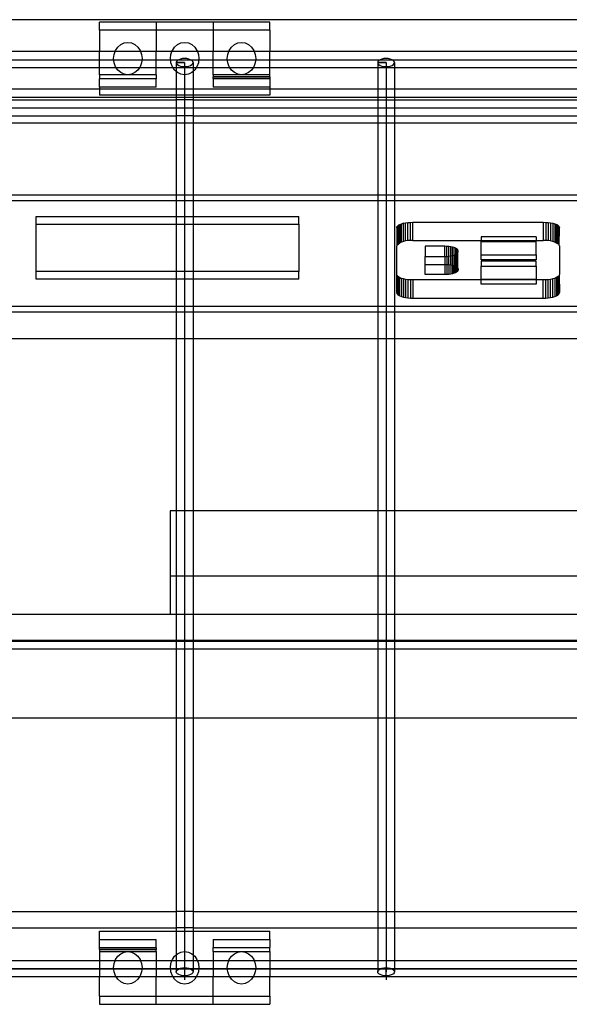
# Model space of a CAD drawing. Extents: x -100 to 101, y -29 to 39.
# Drawn here: x 49 to 53, y -7 to 1 of the extents above; entities that cross this region are included whole.
import ezdxf

# ---------------------------------------------------------------- set-up
doc = ezdxf.new("R2010")
doc.units = 0
doc.header["$MEASUREMENT"] = 0
doc.layers.get('0').update_dxf_attribs({"linetype": 'CONTINUOUS'})

msp = doc.modelspace()

# ---------------------------------------------------------------- linework, layer by layer
for p, q in [((56.1234, 1.0711), (47.5232, 1.0711)), ((49.7168, 1.0528), (49.2793, 1.0528)), ((49.2793, 0.9903), (49.2793, 1.0528)), ((49.7168, 0.9903), (49.2793, 0.9903)), ((49.2793, 0.9903), (49.2793, 0.8256)), ((49.7168, 1.0528), (49.7168, 0.9903)), ((50.1543, 1.0528), (49.7168, 1.0528)), ((49.7168, 0.9903), (49.7168, 0.8256)), ((50.1543, 0.9903), (49.7168, 0.9903)), ((50.5918, 1.0528), (50.1543, 1.0528)), ((50.1543, 1.0528), (50.1543, 0.9903)), ((50.5918, 0.9903), (50.1543, 0.9903)), ((50.1543, 0.9903), (50.1543, 0.8256)), ((50.5918, 0.9903), (50.5918, 1.0528)), ((50.5918, 0.9903), (50.5918, 0.8256)), ((49.4002, 0.8256), (49.4033, 0.834)), ((49.4033, 0.834), (49.4207, 0.8599)), ((49.4207, 0.8599), (49.4433, 0.8798)), ((49.4433, 0.8798), (49.4697, 0.8923)), ((49.4697, 0.8923), (49.498, 0.8965)), ((49.498, 0.8965), (49.5263, 0.8923)), ((49.5263, 0.8923), (49.5527, 0.8798)), ((49.5527, 0.8798), (49.5754, 0.8599)), ((49.5754, 0.8599), (49.5927, 0.834)), ((49.5927, 0.834), (49.5958, 0.8256)), ((49.8378, 0.8256), (49.8408, 0.834)), ((49.8408, 0.834), (49.8582, 0.8599)), ((49.8582, 0.8599), (49.8808, 0.8798)), ((49.8808, 0.8798), (49.9072, 0.8923)), ((49.9072, 0.8923), (49.9355, 0.8965)), ((49.9355, 0.8965), (49.9638, 0.8923)), ((49.9638, 0.8923), (49.9902, 0.8798)), ((49.9902, 0.8798), (50.0129, 0.8599)), ((50.0129, 0.8599), (50.0303, 0.834)), ((50.0303, 0.834), (50.0333, 0.8256)), ((50.2753, 0.8256), (50.2783, 0.834)), ((50.2783, 0.834), (50.2957, 0.8599)), ((50.2957, 0.8599), (50.3184, 0.8798)), ((50.3184, 0.8798), (50.3448, 0.8923)), ((50.3448, 0.8923), (50.3731, 0.8965)), ((50.3731, 0.8965), (50.4014, 0.8923)), ((50.4014, 0.8923), (50.4278, 0.8798)), ((50.4278, 0.8798), (50.4504, 0.8599)), ((50.4504, 0.8599), (50.4678, 0.834)), ((50.4678, 0.834), (50.4708, 0.8256)), ((49.2793, 0.8256), (47.3232, 0.8256)), ((48.4304, 0.7631), (49.8898, 0.7631)), ((49.2793, 0.7006), (49.2793, 0.8256)), ((49.4002, 0.8256), (49.2793, 0.8256)), ((49.3886, 0.7715), (49.3924, 0.8039)), ((49.3924, 0.7392), (49.3886, 0.7715)), ((49.3924, 0.8039), (49.4002, 0.8256)), ((49.5958, 0.8256), (49.4002, 0.8256)), ((49.5958, 0.8256), (49.6037, 0.8039)), ((49.7168, 0.8256), (49.5958, 0.8256)), ((49.6037, 0.8039), (49.6074, 0.7715)), ((49.6074, 0.7715), (49.6037, 0.7392)), ((49.7168, 0.7006), (49.7168, 0.8256)), ((49.8378, 0.8256), (49.7168, 0.8256)), ((49.8262, 0.7715), (49.8299, 0.8039)), ((49.8299, 0.7392), (49.8262, 0.7715)), ((49.8299, 0.8039), (49.8378, 0.8256)), ((50.0333, 0.8256), (49.8378, 0.8256)), ((49.8898, 0.7631), (49.8796, 0.7566)), ((49.9032, 0.7681), (49.8898, 0.7631)), ((49.8898, 0.7631), (49.9812, 0.7631)), ((49.9188, 0.7712), (49.9032, 0.7681)), ((49.9355, 0.7723), (49.9188, 0.7712)), ((49.9523, 0.7712), (49.9355, 0.7723)), ((49.9678, 0.7681), (49.9523, 0.7712)), ((49.9812, 0.7631), (49.9678, 0.7681)), ((49.9915, 0.7566), (49.9812, 0.7631)), ((49.9812, 0.7631), (51.4407, 0.7631)), ((50.0333, 0.8256), (50.0412, 0.8039)), ((50.1543, 0.8256), (50.0333, 0.8256)), ((50.0412, 0.8039), (50.0449, 0.7715)), ((50.0449, 0.7715), (50.0412, 0.7392)), ((50.1543, 0.7006), (50.1543, 0.8256)), ((50.2753, 0.8256), (50.1543, 0.8256)), ((50.2637, 0.7715), (50.2674, 0.8039)), ((50.2674, 0.7392), (50.2637, 0.7715)), ((50.2674, 0.8039), (50.2753, 0.8256)), ((50.4708, 0.8256), (50.2753, 0.8256)), ((50.4708, 0.8256), (50.4787, 0.8039)), ((50.5918, 0.8256), (50.4708, 0.8256)), ((50.4787, 0.8039), (50.4824, 0.7715)), ((50.4824, 0.7715), (50.4787, 0.7392)), ((50.5918, 0.7006), (50.5918, 0.8256)), ((56.3234, 0.8256), (50.5918, 0.8256)), ((51.4407, 0.7631), (51.4304, 0.7566)), ((51.4541, 0.7681), (51.4407, 0.7631)), ((51.4407, 0.7631), (51.5321, 0.7631)), ((51.4697, 0.7712), (51.4541, 0.7681)), ((51.4864, 0.7723), (51.4697, 0.7712)), ((51.5031, 0.7712), (51.4864, 0.7723)), ((51.5187, 0.7681), (51.5031, 0.7712)), ((51.5321, 0.7631), (51.5187, 0.7681)), ((51.5424, 0.7566), (51.5321, 0.7631)), ((51.5321, 0.7631), (52.9916, 0.7631)), ((49.2793, 0.7006), (48.4493, 0.7006)), ((49.2793, 0.6465), (49.2793, 0.7006)), ((49.4089, 0.7006), (49.2793, 0.7006)), ((49.4033, 0.709), (49.3924, 0.7392)), ((49.4089, 0.7006), (49.4033, 0.709)), ((49.4207, 0.6831), (49.4089, 0.7006)), ((49.5871, 0.7006), (49.4089, 0.7006)), ((49.4433, 0.6633), (49.4207, 0.6831)), ((49.5754, 0.6831), (49.5527, 0.6633)), ((49.5871, 0.7006), (49.5754, 0.6831)), ((49.5927, 0.709), (49.5871, 0.7006)), ((49.7168, 0.7006), (49.5871, 0.7006)), ((49.6037, 0.7392), (49.5927, 0.709)), ((49.7168, 0.6465), (49.7168, 0.7006)), ((49.8465, 0.7006), (49.7168, 0.7006)), ((49.8408, 0.709), (49.8299, 0.7392)), ((49.8465, 0.7006), (49.8408, 0.709)), ((49.8582, 0.6831), (49.8465, 0.7006)), ((49.8709, 0.7006), (49.8465, 0.7006)), ((49.8709, 0.672), (49.8582, 0.6831)), ((49.8731, 0.7491), (49.8709, 0.741)), ((49.8709, 0.741), (49.8731, 0.7329)), ((49.8709, 0.741), (49.8709, 0.7006)), ((49.9355, 0.741), (49.8709, 0.741)), ((49.8709, 0.741), (49.9355, 0.741)), ((50.0002, 0.7006), (49.8709, 0.7006)), ((49.8709, 0.7006), (49.8709, 0.672)), ((49.8796, 0.7566), (49.8731, 0.7491)), ((49.8731, 0.7329), (49.8796, 0.7254)), ((49.8796, 0.7254), (49.8898, 0.7189)), ((49.8898, 0.7189), (49.9032, 0.7139)), ((49.9032, 0.7139), (49.9188, 0.7108)), ((49.9188, 0.7108), (49.9355, 0.7098)), ((49.9355, 0.741), (49.9355, -6.0236)), ((49.9355, 0.7098), (49.9523, 0.7108)), ((49.9523, 0.7108), (49.9678, 0.7139)), ((49.9678, 0.7139), (49.9812, 0.7189)), ((49.9812, 0.7189), (49.9915, 0.7254)), ((49.998, 0.7491), (49.9915, 0.7566)), ((49.9915, 0.7254), (49.998, 0.7329)), ((50.0002, 0.741), (49.998, 0.7491)), ((49.998, 0.7329), (50.0002, 0.741)), ((50.0002, 0.741), (50.0002, 0.7006)), ((50.0246, 0.7006), (50.0002, 0.7006)), ((50.0002, 0.7006), (50.0002, 0.672)), ((50.0129, 0.6831), (50.0002, 0.672)), ((50.0246, 0.7006), (50.0129, 0.6831)), ((50.0303, 0.709), (50.0246, 0.7006)), ((50.1543, 0.7006), (50.0246, 0.7006)), ((50.0412, 0.7392), (50.0303, 0.709)), ((50.1543, 0.6465), (50.1543, 0.7006)), ((50.284, 0.7006), (50.1543, 0.7006)), ((50.2783, 0.709), (50.2674, 0.7392)), ((50.284, 0.7006), (50.2783, 0.709)), ((50.2957, 0.6831), (50.284, 0.7006)), ((50.4621, 0.7006), (50.284, 0.7006)), ((50.3184, 0.6633), (50.2957, 0.6831)), ((50.4504, 0.6831), (50.4278, 0.6633)), ((50.4621, 0.7006), (50.4504, 0.6831)), ((50.4678, 0.709), (50.4621, 0.7006)), ((50.5918, 0.7006), (50.4621, 0.7006)), ((50.4787, 0.7392), (50.4678, 0.709)), ((50.5918, 0.6465), (50.5918, 0.7006)), ((51.4218, 0.7006), (50.5918, 0.7006)), ((51.424, 0.7491), (51.4218, 0.741)), ((51.4218, 0.741), (51.424, 0.7329)), ((51.4218, 0.741), (51.4218, 0.7006)), ((51.4864, 0.741), (51.4218, 0.741)), ((51.4218, 0.741), (51.4864, 0.741)), ((51.4218, 0.7006), (51.4218, 0.5364)), ((51.551, 0.7006), (51.4218, 0.7006)), ((51.4304, 0.7566), (51.424, 0.7491)), ((51.424, 0.7329), (51.4304, 0.7254)), ((51.4304, 0.7254), (51.4407, 0.7189)), ((51.4407, 0.7189), (51.4541, 0.7139)), ((51.4541, 0.7139), (51.4697, 0.7108)), ((51.4697, 0.7108), (51.4864, 0.7098)), ((51.4864, 0.741), (51.4864, -6.0236)), ((51.4864, 0.7098), (51.5031, 0.7108)), ((51.5031, 0.7108), (51.5187, 0.7139)), ((51.5187, 0.7139), (51.5321, 0.7189)), ((51.5321, 0.7189), (51.5424, 0.7254)), ((51.5488, 0.7491), (51.5424, 0.7566)), ((51.5424, 0.7254), (51.5488, 0.7329)), ((51.551, 0.741), (51.5488, 0.7491)), ((51.5488, 0.7329), (51.551, 0.741)), ((51.551, 0.741), (51.551, 0.7006)), ((51.551, 0.7006), (51.551, 0.5364)), ((52.9726, 0.7006), (51.551, 0.7006)), ((49.498, 0.6465), (49.2793, 0.6465)), ((49.2793, 0.6465), (49.2793, 0.6153)), ((49.7168, 0.6153), (49.2793, 0.6153)), ((49.2793, 0.5528), (49.2793, 0.6153)), ((49.4697, 0.6508), (49.4433, 0.6633)), ((49.498, 0.6465), (49.4697, 0.6508)), ((49.5263, 0.6508), (49.498, 0.6465)), ((49.7168, 0.6465), (49.498, 0.6465)), ((49.5527, 0.6633), (49.5263, 0.6508)), ((49.7168, 0.6465), (49.7168, 0.6153)), ((49.7168, 0.5528), (49.7168, 0.6153)), ((49.8808, 0.6633), (49.8709, 0.672)), ((49.8709, 0.672), (49.8709, 0.5364)), ((49.9072, 0.6508), (49.8808, 0.6633)), ((49.9355, 0.6465), (49.9072, 0.6508)), ((49.9638, 0.6508), (49.9355, 0.6465)), ((49.9902, 0.6633), (49.9638, 0.6508)), ((50.0002, 0.672), (49.9902, 0.6633)), ((50.0002, 0.672), (50.0002, 0.5364)), ((50.3731, 0.6465), (50.1543, 0.6465)), ((50.1543, 0.6465), (50.1543, 0.6301)), ((50.5918, 0.6311), (50.1543, 0.6301)), ((50.1543, 0.6172), (50.1543, 0.6301)), ((50.5918, 0.6172), (50.1543, 0.6172)), ((50.1543, 0.6172), (50.1543, 0.6153)), ((50.5918, 0.6153), (50.1543, 0.6153)), ((50.1543, 0.6153), (50.1543, 0.5528)), ((50.3448, 0.6508), (50.3184, 0.6633)), ((50.3731, 0.6465), (50.3448, 0.6508)), ((50.4014, 0.6508), (50.3731, 0.6465)), ((50.5918, 0.6465), (50.3731, 0.6465)), ((50.4278, 0.6633), (50.4014, 0.6508)), ((50.5918, 0.6311), (50.5918, 0.6465)), ((50.5918, 0.6311), (50.5918, 0.6172)), ((50.5918, 0.6153), (50.5918, 0.6172)), ((50.5918, 0.6153), (50.5918, 0.5528)), ((49.2793, 0.5364), (48.4493, 0.5364)), ((49.7168, 0.5528), (49.2793, 0.5528)), ((49.2793, 0.5528), (49.2793, 0.5364)), ((49.8709, 0.5364), (49.2793, 0.5364)), ((49.2793, 0.5364), (49.2793, 0.4903)), ((50.0002, 0.5364), (49.8709, 0.5364)), ((49.8709, 0.5364), (49.8709, 0.4903)), ((50.5918, 0.5364), (50.0002, 0.5364)), ((50.0002, 0.5364), (50.0002, 0.4903)), ((50.5918, 0.5528), (50.1543, 0.5528)), ((50.5918, 0.5528), (50.5918, 0.5364)), ((50.5918, 0.5364), (50.5918, 0.4903)), ((51.4218, 0.5364), (50.5918, 0.5364)), ((51.551, 0.5364), (51.4218, 0.5364)), ((51.4218, 0.5364), (51.4218, 0.4739)), ((52.9726, 0.5364), (51.551, 0.5364)), ((51.551, 0.5364), (51.551, 0.4739)), ((48.4493, 0.4739), (49.8709, 0.4739)), ((48.4493, 0.4552), (49.8709, 0.4552)), ((49.8709, 0.4903), (49.2793, 0.4903)), ((50.0002, 0.4903), (49.8709, 0.4903)), ((49.8709, 0.4903), (49.8709, 0.4739)), ((49.8709, 0.4739), (50.0002, 0.4739)), ((49.8709, 0.4739), (49.8709, 0.4552)), ((49.8709, 0.4552), (49.8709, 0.3302)), ((50.0002, 0.4552), (49.8709, 0.4552)), ((50.5918, 0.4903), (50.0002, 0.4903)), ((50.0002, 0.4903), (50.0002, 0.4739)), ((50.0002, 0.4739), (51.4218, 0.4739)), ((50.0002, 0.4739), (50.0002, 0.4552)), ((50.0002, 0.4552), (51.4218, 0.4552)), ((50.0002, 0.4552), (50.0002, 0.3302)), ((51.4218, 0.4739), (51.551, 0.4739)), ((51.4218, 0.4739), (51.4218, 0.4552)), ((51.4218, 0.4552), (51.4218, 0.3302)), ((51.4218, 0.4552), (51.551, 0.4552)), ((51.551, 0.4739), (52.9726, 0.4739)), ((51.551, 0.4739), (51.551, 0.4552)), ((51.551, 0.4552), (52.9726, 0.4552)), ((51.551, 0.4552), (51.551, 0.3302)), ((48.417, 0.3927), (49.9032, 0.3927)), ((49.9032, 0.3927), (49.9678, 0.3927)), ((49.9678, 0.3927), (51.4541, 0.3927)), ((51.4541, 0.3927), (51.5187, 0.3927)), ((51.5187, 0.3927), (53.005, 0.3927)), ((48.4493, 0.3302), (49.8709, 0.3302)), ((49.8709, 0.3302), (49.8709, 0.2748)), ((50.0002, 0.3302), (49.8709, 0.3302)), ((50.0002, 0.3302), (51.4218, 0.3302)), ((50.0002, 0.3302), (50.0002, 0.2748)), ((51.4218, 0.3302), (51.4218, 0.2748)), ((51.4218, 0.3302), (51.551, 0.3302)), ((51.551, 0.3302), (52.9726, 0.3302)), ((51.551, 0.3302), (51.551, 0.2748)), ((49.8709, 0.2748), (48.4493, 0.2748)), ((50.0002, 0.2748), (49.8709, 0.2748)), ((49.8709, 0.2748), (49.8709, -0.2761)), ((51.4218, 0.2748), (50.0002, 0.2748)), ((50.0002, 0.2748), (50.0002, -0.2761)), ((51.551, 0.2748), (51.4218, 0.2748)), ((51.4218, 0.2748), (51.4218, -0.2761)), ((52.9726, 0.2748), (51.551, 0.2748)), ((51.551, 0.2748), (51.551, -0.2761)), ((48.4493, -0.2761), (49.8709, -0.2761)), ((49.8709, -0.2761), (50.0002, -0.2761)), ((49.8709, -0.2761), (49.8709, -0.32)), ((50.0002, -0.2761), (51.4218, -0.2761)), ((50.0002, -0.2761), (50.0002, -0.32)), ((51.4218, -0.2761), (51.551, -0.2761)), ((51.4218, -0.2761), (51.4218, -0.32)), ((51.551, -0.2761), (52.9726, -0.2761)), ((51.551, -0.2761), (51.551, -0.32)), ((48.4493, -0.32), (49.8709, -0.32)), ((49.8709, -0.32), (50.0002, -0.32)), ((49.8709, -0.32), (49.8709, -0.4438)), ((50.0002, -0.32), (51.4218, -0.32)), ((50.0002, -0.32), (50.0002, -0.4438)), ((51.4218, -0.32), (51.551, -0.32)), ((51.4218, -0.32), (51.4218, -1.1347)), ((51.551, -0.32), (52.9726, -0.32)), ((51.551, -0.32), (51.551, -1.1347)), ((48.7923, -0.5025), (48.7923, -0.4438)), ((48.7923, -0.4438), (49.8709, -0.4438)), ((49.8709, -0.4438), (50.0002, -0.4438)), ((49.8709, -0.4438), (49.8709, -0.5025)), ((50.0002, -0.4438), (50.8149, -0.4438)), ((50.0002, -0.4438), (50.0002, -0.5025)), ((50.8149, -0.5025), (50.8149, -0.4438)), ((48.7923, -0.8688), (48.7923, -0.5025)), ((48.7923, -0.5025), (49.8709, -0.5025)), ((49.8709, -0.5025), (50.0002, -0.5025)), ((49.8709, -0.5025), (49.8709, -0.8688)), ((50.0002, -0.5025), (50.8149, -0.5025)), ((50.0002, -0.5025), (50.0002, -0.8688)), ((50.8149, -0.5025), (50.8149, -0.8688)), ((51.5685, -0.531), (51.57, -0.5289)), ((51.57, -0.5244), (51.5746, -0.5179)), ((51.5746, -0.5224), (51.57, -0.5289)), ((51.57, -0.5289), (51.57, -0.5244)), ((51.5746, -0.5179), (51.5821, -0.5117)), ((51.5821, -0.5117), (51.5746, -0.5224)), ((51.5746, -0.5179), (51.5746, -0.5224)), ((51.5746, -0.5224), (51.5746, -0.6575)), ((51.5821, -0.5117), (51.5923, -0.5061)), ((51.5923, -0.5077), (51.5821, -0.5117)), ((51.5821, -0.5117), (51.5821, -0.6514)), ((51.5923, -0.5061), (51.6051, -0.501)), ((51.6051, -0.5026), (51.5923, -0.5077)), ((51.5923, -0.5061), (51.5923, -0.5077)), ((51.5923, -0.5077), (51.5923, -0.6457)), ((51.6051, -0.501), (51.62, -0.4967)), ((51.62, -0.4967), (51.6051, -0.5026)), ((51.6051, -0.5026), (51.6051, -0.501)), ((51.6051, -0.6406), (51.6051, -0.5026)), ((51.62, -0.4967), (51.6367, -0.4932)), ((51.62, -0.6363), (51.62, -0.4967)), ((51.6367, -0.4932), (51.6548, -0.4906)), ((51.6367, -0.6328), (51.6367, -0.4932)), ((51.6548, -0.4906), (51.6739, -0.4891)), ((51.6548, -0.6302), (51.6548, -0.4906)), ((51.6739, -0.4891), (51.6935, -0.4885)), ((51.6739, -0.6287), (51.6739, -0.4891)), ((51.6935, -0.6282), (51.6935, -0.4885)), ((51.6935, -0.4885), (52.6964, -0.4885)), ((52.6964, -0.4885), (52.7159, -0.4891)), ((52.6964, -0.4885), (52.6964, -0.6282)), ((52.7159, -0.4891), (52.735, -0.4906)), ((52.7159, -0.4891), (52.7159, -0.6287)), ((52.735, -0.4906), (52.7531, -0.4932)), ((52.735, -0.4906), (52.735, -0.6302)), ((52.7531, -0.4932), (52.7531, -0.6328)), ((52.7531, -0.4932), (52.7699, -0.4967)), ((52.7699, -0.4967), (52.7848, -0.501)), ((52.7699, -0.4967), (52.7699, -0.6363)), ((52.7848, -0.501), (52.7975, -0.5061)), ((52.7848, -0.501), (52.7848, -0.6406)), ((52.7975, -0.6457), (52.7975, -0.5061)), ((52.7975, -0.5061), (52.8078, -0.5117)), ((52.8078, -0.5145), (52.7975, -0.5061)), ((52.8078, -0.5117), (52.8153, -0.5179)), ((52.8078, -0.5145), (52.8078, -0.5117)), ((52.8078, -0.6514), (52.8078, -0.5145)), ((52.8153, -0.5206), (52.8078, -0.5145)), ((52.8153, -0.5179), (52.8153, -0.5206)), ((52.8153, -0.5206), (52.8199, -0.5244)), ((52.8153, -0.6575), (52.8153, -0.5206)), ((52.8199, -0.5244), (52.8214, -0.531)), ((51.5685, -0.531), (51.57, -0.664)), ((52.6415, -0.5995), (52.2174, -0.5995)), ((52.2174, -0.5995), (52.2174, -0.6282)), ((52.6415, -0.5995), (52.6415, -0.6282)), ((52.8199, -0.664), (52.8214, -0.531)), ((51.57, -0.664), (51.5685, -0.6707)), ((51.5685, -0.8902), (51.5685, -0.6707)), ((51.57, -0.664), (51.5923, -0.6457)), ((51.5746, -0.6575), (51.57, -0.664)), ((51.5821, -0.6514), (51.5746, -0.6575)), ((51.5923, -0.6457), (51.5821, -0.6514)), ((51.6051, -0.6406), (51.5923, -0.6457)), ((51.62, -0.6363), (51.6051, -0.6406)), ((51.6367, -0.6328), (51.62, -0.6363)), ((51.6548, -0.6302), (51.6367, -0.6328)), ((51.6739, -0.6287), (51.6548, -0.6302)), ((51.6935, -0.6282), (51.6739, -0.6287)), ((51.6935, -0.6282), (52.2174, -0.6282)), ((51.7875, -0.6736), (51.7875, -0.7517)), ((51.9376, -0.6736), (51.7875, -0.6736)), ((51.9537, -0.674), (51.9376, -0.6736)), ((51.9376, -0.7517), (51.9376, -0.6736)), ((51.9695, -0.6753), (51.9537, -0.674)), ((51.9537, -0.7512), (51.9537, -0.674)), ((51.9844, -0.6774), (51.9695, -0.6753)), ((51.9695, -0.75), (51.9695, -0.6753)), ((51.9982, -0.6803), (51.9844, -0.6774)), ((51.9844, -0.7479), (51.9844, -0.6774)), ((52.0105, -0.6839), (51.9982, -0.6803)), ((51.9982, -0.745), (51.9982, -0.6803)), ((52.2174, -0.6282), (52.2174, -0.6375)), ((52.2174, -0.6282), (52.6415, -0.6282)), ((52.2174, -0.6375), (52.6415, -0.6375)), ((52.2174, -0.7391), (52.2174, -0.6375)), ((52.6415, -0.6375), (52.6415, -0.6282)), ((52.6415, -0.6282), (52.6964, -0.6282)), ((52.6415, -0.7391), (52.6415, -0.6375)), ((52.7159, -0.6287), (52.6964, -0.6282)), ((52.735, -0.6302), (52.7159, -0.6287)), ((52.7531, -0.6328), (52.735, -0.6302)), ((52.7699, -0.6363), (52.7531, -0.6328)), ((52.7848, -0.6406), (52.7699, -0.6363)), ((52.7975, -0.6457), (52.7848, -0.6406)), ((52.7848, -0.6406), (52.8153, -0.6575)), ((52.8078, -0.6514), (52.7975, -0.6457)), ((52.8153, -0.6575), (52.8078, -0.6514)), ((52.8199, -0.664), (52.8153, -0.6575)), ((52.8214, -0.6707), (52.8199, -0.664)), ((52.8214, -0.6707), (52.8214, -0.8902)), ((51.7875, -0.7517), (51.9376, -0.7517)), ((51.7875, -0.8132), (51.7875, -0.7517)), ((51.9376, -0.7517), (51.9537, -0.7512)), ((51.9376, -0.7517), (51.9376, -0.8132)), ((51.9537, -0.7512), (51.9695, -0.75)), ((51.9537, -0.7512), (51.9537, -0.8136)), ((51.9695, -0.75), (51.9844, -0.7479)), ((51.9695, -0.8149), (51.9695, -0.75)), ((51.9844, -0.7479), (51.9982, -0.745)), ((51.9844, -0.817), (51.9844, -0.7479)), ((51.9982, -0.745), (52.0105, -0.7414)), ((51.9982, -0.8199), (51.9982, -0.745)), ((52.021, -0.688), (52.0105, -0.6839)), ((52.0105, -0.7414), (52.0105, -0.6839)), ((52.0105, -0.7414), (52.021, -0.7372)), ((52.0105, -0.8235), (52.0105, -0.7414)), ((52.0295, -0.6927), (52.021, -0.688)), ((52.021, -0.688), (52.021, -0.7372)), ((52.021, -0.7372), (52.0295, -0.7325)), ((52.021, -0.8277), (52.021, -0.7372)), ((52.0357, -0.6978), (52.0295, -0.6927)), ((52.0295, -0.6927), (52.0295, -0.7325)), ((52.0295, -0.7325), (52.0357, -0.7275)), ((52.0295, -0.8323), (52.0295, -0.7325)), ((52.0395, -0.7032), (52.0357, -0.6978)), ((52.0357, -0.6978), (52.0357, -0.7275)), ((52.0357, -0.7275), (52.0395, -0.7221)), ((52.0357, -0.8374), (52.0357, -0.7275)), ((52.0407, -0.7086), (52.0395, -0.7032)), ((52.0395, -0.7221), (52.0407, -0.7166)), ((52.0395, -0.8428), (52.0395, -0.7221)), ((52.0407, -0.7166), (52.0407, -0.7086)), ((52.2174, -0.7391), (52.6415, -0.7391)), ((52.2174, -0.7772), (52.2174, -0.7391)), ((52.6415, -0.7391), (52.6415, -0.7772)), ((51.7875, -0.8913), (51.7875, -0.8132)), ((51.7875, -0.8132), (51.9376, -0.8132)), ((51.9376, -0.8132), (51.9537, -0.8136)), ((51.9376, -0.8132), (51.9376, -0.8913)), ((51.9537, -0.8136), (51.9695, -0.8149)), ((51.9537, -0.8136), (51.9537, -0.8909)), ((51.9695, -0.8149), (51.9844, -0.817)), ((51.9695, -0.8149), (51.9695, -0.8896)), ((51.9844, -0.817), (51.9982, -0.8199)), ((51.9844, -0.817), (51.9844, -0.8875)), ((51.9982, -0.8199), (52.0105, -0.8235)), ((51.9982, -0.8199), (51.9982, -0.8846)), ((52.0105, -0.8235), (52.021, -0.8277)), ((52.0105, -0.881), (52.0105, -0.8235)), ((52.021, -0.8277), (52.0295, -0.8323)), ((52.021, -0.8768), (52.021, -0.8277)), ((52.0295, -0.8323), (52.0357, -0.8374)), ((52.0295, -0.8722), (52.0295, -0.8323)), ((52.6415, -0.7772), (52.2174, -0.7772)), ((52.2174, -0.7877), (52.2174, -0.8258)), ((52.6415, -0.7877), (52.2174, -0.7877)), ((52.2174, -0.8258), (52.6415, -0.8258)), ((52.2174, -0.9273), (52.2174, -0.8258)), ((52.6415, -0.8258), (52.6415, -0.7877)), ((52.6415, -0.8258), (52.6415, -0.9273)), ((48.7923, -0.9275), (48.7923, -0.8688)), ((49.8709, -0.8688), (48.7923, -0.8688)), ((50.0002, -0.8688), (49.8709, -0.8688)), ((49.8709, -0.8688), (49.8709, -0.9275)), ((50.8149, -0.8688), (50.0002, -0.8688)), ((50.0002, -0.8688), (50.0002, -0.9275)), ((50.8149, -0.9275), (50.8149, -0.8688)), ((51.57, -0.8969), (51.5685, -0.8902)), ((51.5685, -1.0298), (51.57, -0.8969)), ((51.5746, -0.9034), (51.57, -0.8969)), ((51.5746, -0.9034), (51.6051, -0.9203)), ((51.5821, -0.9095), (51.5746, -0.9034)), ((51.5746, -1.0385), (51.5746, -0.9034)), ((51.5821, -1.0491), (51.5821, -0.9095)), ((51.5923, -0.9152), (51.5821, -0.9095)), ((51.9376, -0.8913), (51.7875, -0.8913)), ((51.9537, -0.8909), (51.9376, -0.8913)), ((51.9695, -0.8896), (51.9537, -0.8909)), ((51.9844, -0.8875), (51.9695, -0.8896)), ((51.9982, -0.8846), (51.9844, -0.8875)), ((52.0105, -0.881), (51.9982, -0.8846)), ((52.021, -0.8768), (52.0105, -0.881)), ((52.0295, -0.8722), (52.021, -0.8768)), ((52.0357, -0.8671), (52.0295, -0.8722)), ((52.0357, -0.8374), (52.0395, -0.8428)), ((52.0357, -0.8671), (52.0357, -0.8374)), ((52.0395, -0.8617), (52.0357, -0.8671)), ((52.0395, -0.8428), (52.0407, -0.8483)), ((52.0407, -0.8562), (52.0395, -0.8617)), ((52.0407, -0.8483), (52.0407, -0.8562)), ((52.8153, -0.9034), (52.7848, -0.9203)), ((52.8078, -0.9095), (52.7975, -0.9152)), ((52.8153, -0.9034), (52.8078, -0.9095)), ((52.8078, -0.9095), (52.8078, -1.0464)), ((52.8199, -0.8969), (52.8153, -0.9034)), ((52.8153, -0.9034), (52.8153, -1.0402)), ((52.8214, -0.8902), (52.8199, -0.8969)), ((52.8199, -0.8969), (52.8214, -1.0298)), ((49.8709, -0.9275), (48.7923, -0.9275)), ((50.0002, -0.9275), (49.8709, -0.9275)), ((49.8709, -0.9275), (49.8709, -1.1347)), ((50.8149, -0.9275), (50.0002, -0.9275)), ((50.0002, -0.9275), (50.0002, -1.1347)), ((51.6051, -0.9203), (51.5923, -0.9152)), ((51.5923, -1.0548), (51.5923, -0.9152)), ((51.62, -0.9246), (51.6051, -0.9203)), ((51.6051, -0.9203), (51.6051, -1.0599)), ((51.6367, -0.9281), (51.62, -0.9246)), ((51.62, -0.9246), (51.62, -1.0642)), ((51.6548, -0.9306), (51.6367, -0.9281)), ((51.6367, -0.9281), (51.6367, -1.0677)), ((51.6739, -0.9322), (51.6548, -0.9306)), ((51.6548, -0.9306), (51.6548, -1.0703)), ((51.6935, -0.9327), (51.6739, -0.9322)), ((51.6739, -0.9322), (51.6739, -1.0718)), ((51.6935, -0.9327), (51.6935, -1.0723)), ((52.2174, -0.9327), (51.6935, -0.9327)), ((52.2174, -0.9273), (52.6415, -0.9273)), ((52.2174, -0.9327), (52.2174, -0.9273)), ((52.2174, -0.9654), (52.2174, -0.9327)), ((52.6415, -0.9327), (52.2174, -0.9327)), ((52.6415, -0.9654), (52.2174, -0.9654)), ((52.6415, -0.9273), (52.6415, -0.9327)), ((52.6415, -0.9327), (52.6415, -0.9654)), ((52.6964, -0.9327), (52.6415, -0.9327)), ((52.7159, -0.9322), (52.6964, -0.9327)), ((52.6964, -1.0723), (52.6964, -0.9327)), ((52.735, -0.9306), (52.7159, -0.9322)), ((52.7159, -1.0718), (52.7159, -0.9322)), ((52.7531, -0.9281), (52.735, -0.9306)), ((52.735, -1.0703), (52.735, -0.9306)), ((52.7699, -0.9246), (52.7531, -0.9281)), ((52.7531, -1.0677), (52.7531, -0.9281)), ((52.7848, -0.9203), (52.7699, -0.9246)), ((52.7699, -1.0642), (52.7699, -0.9246)), ((52.7975, -0.9152), (52.7848, -0.9203)), ((52.7848, -0.9203), (52.7848, -1.0599)), ((52.7975, -0.9152), (52.7975, -1.0548)), ((51.5685, -1.0298), (51.57, -1.032)), ((51.57, -1.032), (51.57, -1.0365)), ((51.5746, -1.0385), (51.57, -1.032)), ((51.57, -1.0365), (51.5746, -1.043)), ((51.5746, -1.043), (51.5746, -1.0385)), ((51.5821, -1.0491), (51.5746, -1.0385)), ((51.5746, -1.043), (51.5821, -1.0491)), ((51.5821, -1.0491), (51.5923, -1.0548)), ((51.5923, -1.0548), (51.6051, -1.0599)), ((51.6051, -1.0599), (51.62, -1.0642)), ((52.7699, -1.0642), (52.7848, -1.0599)), ((52.7848, -1.0599), (52.7975, -1.0548)), ((52.8078, -1.0464), (52.7975, -1.0548)), ((52.7975, -1.0548), (52.8078, -1.0491)), ((52.8153, -1.0402), (52.8078, -1.0464)), ((52.8078, -1.0491), (52.8153, -1.043)), ((52.8078, -1.0464), (52.8078, -1.0491)), ((52.8153, -1.0402), (52.8199, -1.0365)), ((52.8153, -1.043), (52.8153, -1.0402)), ((52.8199, -1.0365), (52.8214, -1.0298)), ((48.4493, -1.1347), (49.8709, -1.1347)), ((49.8709, -1.1347), (50.0002, -1.1347)), ((49.8709, -1.1347), (49.8709, -1.1786)), ((50.0002, -1.1347), (51.4218, -1.1347)), ((50.0002, -1.1347), (50.0002, -1.1786)), ((51.4218, -1.1347), (51.551, -1.1347)), ((51.4218, -1.1347), (51.4218, -1.1786)), ((51.551, -1.1347), (52.9726, -1.1347)), ((51.551, -1.1347), (51.551, -1.1786)), ((51.62, -1.0642), (51.6367, -1.0677)), ((51.6367, -1.0677), (51.6548, -1.0703)), ((51.6548, -1.0703), (51.6739, -1.0718)), ((51.6739, -1.0718), (51.6935, -1.0723)), ((51.6935, -1.0723), (52.6964, -1.0723)), ((52.6964, -1.0723), (52.7159, -1.0718)), ((52.7159, -1.0718), (52.735, -1.0703)), ((52.735, -1.0703), (52.7531, -1.0677)), ((52.7531, -1.0677), (52.7699, -1.0642)), ((48.4493, -1.1786), (49.8709, -1.1786)), ((49.8709, -1.1786), (50.0002, -1.1786)), ((49.8709, -1.1786), (49.8709, -1.3847)), ((50.0002, -1.1786), (51.4218, -1.1786)), ((50.0002, -1.1786), (50.0002, -1.3847)), ((51.4218, -1.1786), (51.551, -1.1786)), ((51.4218, -1.1786), (51.4218, -1.3847)), ((51.551, -1.1786), (52.9726, -1.1786)), ((51.551, -1.1786), (51.551, -1.3847)), ((48.4493, -1.3847), (49.8709, -1.3847)), ((49.8709, -1.3847), (50.0002, -1.3847)), ((49.8709, -1.3847), (49.8709, -2.7113)), ((50.0002, -1.3847), (51.4218, -1.3847)), ((50.0002, -1.3847), (50.0002, -2.7113)), ((51.4218, -1.3847), (51.551, -1.3847)), ((51.4218, -1.3847), (51.4218, -2.7113)), ((51.551, -1.3847), (52.9726, -1.3847)), ((51.551, -1.3847), (51.551, -2.7113)), ((49.8233, -2.7113), (49.8233, -3.2113)), ((49.8709, -2.7113), (49.8233, -2.7113)), ((50.0002, -2.7113), (49.8709, -2.7113)), ((49.8709, -2.7113), (49.8709, -3.2113)), ((51.4218, -2.7113), (50.0002, -2.7113)), ((50.0002, -2.7113), (50.0002, -3.2113)), ((51.551, -2.7113), (51.4218, -2.7113)), ((51.4218, -2.7113), (51.4218, -3.2113)), ((52.9726, -2.7113), (51.551, -2.7113)), ((51.551, -2.7113), (51.551, -3.2113)), ((49.8233, -3.2113), (49.8233, -3.5076)), ((49.8233, -3.2113), (49.8709, -3.2113)), ((49.8709, -3.2113), (50.0002, -3.2113)), ((49.8709, -3.2113), (49.8709, -3.5076)), ((50.0002, -3.2113), (51.4218, -3.2113)), ((50.0002, -3.2113), (50.0002, -3.5076)), ((51.4218, -3.2113), (51.551, -3.2113)), ((51.4218, -3.2113), (51.4218, -3.5076)), ((51.551, -3.2113), (52.9726, -3.2113)), ((51.551, -3.2113), (51.551, -3.5076)), ((49.8233, -3.5076), (48.4493, -3.5076)), ((49.8709, -3.5076), (49.8233, -3.5076)), ((50.0002, -3.5076), (49.8709, -3.5076)), ((49.8709, -3.5076), (49.8709, -3.7067)), ((51.4218, -3.5076), (50.0002, -3.5076)), ((50.0002, -3.5076), (50.0002, -3.7067)), ((51.551, -3.5076), (51.4218, -3.5076)), ((51.4218, -3.5076), (51.4218, -3.7067)), ((52.9726, -3.5076), (51.551, -3.5076)), ((51.551, -3.5076), (51.551, -3.7067)), ((48.4493, -3.7067), (49.8709, -3.7067)), ((48.4493, -3.7136), (49.8709, -3.7136)), ((49.8709, -3.7067), (50.0002, -3.7067)), ((49.8709, -3.7067), (49.8709, -3.7136)), ((49.8709, -3.7136), (50.0002, -3.7136)), ((49.8709, -3.7136), (49.8709, -3.7761)), ((50.0002, -3.7067), (51.4218, -3.7067)), ((50.0002, -3.7067), (50.0002, -3.7136)), ((50.0002, -3.7136), (51.4218, -3.7136)), ((50.0002, -3.7136), (50.0002, -3.7761)), ((51.4218, -3.7067), (51.551, -3.7067)), ((51.4218, -3.7067), (51.4218, -3.7136)), ((51.4218, -3.7136), (51.551, -3.7136)), ((51.4218, -3.7136), (51.4218, -3.7761)), ((51.551, -3.7067), (52.9726, -3.7067)), ((51.551, -3.7067), (51.551, -3.7136)), ((51.551, -3.7136), (52.9726, -3.7136)), ((51.551, -3.7136), (51.551, -3.7761)), ((49.8709, -3.7761), (48.4493, -3.7761)), ((50.0002, -3.7761), (49.8709, -3.7761)), ((49.8709, -3.7761), (49.8709, -4.3039)), ((51.4218, -3.7761), (50.0002, -3.7761)), ((50.0002, -3.7761), (50.0002, -4.3039)), ((51.551, -3.7761), (51.4218, -3.7761)), ((51.4218, -3.7761), (51.4218, -4.3039)), ((52.9726, -3.7761), (51.551, -3.7761)), ((51.551, -3.7761), (51.551, -4.3039)), ((48.4493, -4.3039), (49.8709, -4.3039)), ((49.8709, -4.3039), (50.0002, -4.3039)), ((49.8709, -4.3039), (49.8709, -5.7948)), ((50.0002, -4.3039), (51.4218, -4.3039)), ((50.0002, -4.3039), (50.0002, -5.7948)), ((51.4218, -4.3039), (51.551, -4.3039)), ((51.4218, -4.3039), (51.4218, -5.7948)), ((51.551, -4.3039), (52.9726, -4.3039)), ((51.551, -4.3039), (51.551, -5.7948)), ((48.4493, -5.7948), (49.8709, -5.7948)), ((49.8709, -5.7948), (49.8709, -5.9198)), ((50.0002, -5.7948), (49.8709, -5.7948)), ((50.0002, -5.7948), (51.4218, -5.7948)), ((50.0002, -5.7948), (50.0002, -5.9198)), ((51.4218, -5.7948), (51.4218, -5.9198)), ((51.4218, -5.7948), (51.551, -5.7948)), ((51.551, -5.7948), (52.9726, -5.7948)), ((51.551, -5.7948), (51.551, -5.9198)), ((48.4493, -5.9198), (49.8709, -5.9198)), ((49.2793, -5.9472), (49.8709, -5.9472)), ((49.2793, -6.0097), (49.2793, -5.9472)), ((49.8709, -5.9198), (49.8709, -5.9472)), ((50.0002, -5.9198), (49.8709, -5.9198)), ((49.8709, -5.9472), (50.0002, -5.9472)), ((49.8709, -5.9472), (49.8709, -6.1289)), ((50.0002, -5.9198), (51.4218, -5.9198)), ((50.0002, -5.9198), (50.0002, -5.9472)), ((50.0002, -5.9472), (50.5918, -5.9472)), ((50.0002, -5.9472), (50.0002, -6.1289)), ((50.5918, -6.0097), (50.5918, -5.9472)), ((51.4218, -5.9198), (51.4218, -6.1744)), ((51.4218, -5.9198), (51.551, -5.9198)), ((51.551, -5.9198), (51.551, -6.1744)), ((51.551, -5.9198), (52.9726, -5.9198)), ((49.2793, -6.0097), (49.7168, -6.0097)), ((49.2793, -6.0722), (49.2793, -6.0097)), ((49.7168, -6.0722), (49.7168, -6.0097)), ((49.9355, -6.0236), (49.9355, -6.259)), ((49.9355, -6.0236), (49.9355, -6.0544)), ((50.1543, -6.0097), (50.5918, -6.0097)), ((50.1543, -6.0097), (50.1543, -6.0722)), ((50.5918, -6.0097), (50.5918, -6.0722)), ((51.4864, -6.0236), (51.4864, -6.0544)), ((51.4864, -6.0236), (51.4864, -6.259)), ((49.2793, -6.0722), (49.2793, -6.0742)), ((49.2793, -6.0722), (49.7168, -6.0722)), ((49.2793, -6.0742), (49.7168, -6.0742)), ((49.2793, -6.088), (49.2793, -6.0742)), ((49.2793, -6.088), (49.7168, -6.087)), ((49.2793, -6.088), (49.2793, -6.1035)), ((49.2793, -6.1035), (49.498, -6.1035)), ((49.2793, -6.1035), (49.2793, -6.1744)), ((49.4033, -6.166), (49.4207, -6.1401)), ((49.4207, -6.1401), (49.4433, -6.1202)), ((49.4433, -6.1202), (49.4697, -6.1077)), ((49.4697, -6.1077), (49.498, -6.1035)), ((49.498, -6.1035), (49.5263, -6.1077)), ((49.498, -6.1035), (49.7168, -6.1035)), ((49.5263, -6.1077), (49.5527, -6.1202)), ((49.5527, -6.1202), (49.5754, -6.1401)), ((49.5754, -6.1401), (49.5927, -6.166)), ((49.7168, -6.0742), (49.7168, -6.0722)), ((49.7168, -6.0742), (49.7168, -6.087)), ((49.7168, -6.1035), (49.7168, -6.087)), ((49.7168, -6.1035), (49.7168, -6.1744)), ((49.8408, -6.166), (49.8582, -6.1401)), ((49.8582, -6.1401), (49.8709, -6.1289)), ((49.8709, -6.1289), (49.8808, -6.1202)), ((49.8709, -6.1289), (49.8709, -6.1744)), ((49.8808, -6.1202), (49.9072, -6.1077)), ((49.9072, -6.1077), (49.9355, -6.1035)), ((49.9355, -6.1035), (49.9638, -6.1077)), ((49.9638, -6.1077), (49.9902, -6.1202)), ((49.9902, -6.1202), (50.0002, -6.1289)), ((50.0002, -6.1289), (50.0129, -6.1401)), ((50.0002, -6.1289), (50.0002, -6.1744)), ((50.0129, -6.1401), (50.0303, -6.166)), ((50.1543, -6.0722), (50.5918, -6.0722)), ((50.1543, -6.1035), (50.1543, -6.0722)), ((50.1543, -6.1035), (50.3731, -6.1035)), ((50.1543, -6.1035), (50.1543, -6.1744)), ((50.2783, -6.166), (50.2957, -6.1401)), ((50.2957, -6.1401), (50.3184, -6.1202)), ((50.3184, -6.1202), (50.3448, -6.1077)), ((50.3448, -6.1077), (50.3731, -6.1035)), ((50.3731, -6.1035), (50.4014, -6.1077)), ((50.3731, -6.1035), (50.5918, -6.1035)), ((50.4014, -6.1077), (50.4278, -6.1202)), ((50.4278, -6.1202), (50.4504, -6.1401)), ((50.4504, -6.1401), (50.4678, -6.166)), ((50.5918, -6.1035), (50.5918, -6.0722)), ((50.5918, -6.1035), (50.5918, -6.1744)), ((49.2793, -6.1744), (48.4493, -6.1744)), ((49.2793, -6.1744), (49.2793, -6.2994)), ((49.4002, -6.1744), (49.2793, -6.1744)), ((49.3886, -6.2285), (49.3924, -6.1961)), ((49.3924, -6.1961), (49.4002, -6.1744)), ((49.4002, -6.1744), (49.4033, -6.166)), ((49.5958, -6.1744), (49.4002, -6.1744)), ((49.5927, -6.166), (49.5958, -6.1744)), ((49.5958, -6.1744), (49.6037, -6.1961)), ((49.7168, -6.1744), (49.5958, -6.1744)), ((49.6037, -6.1961), (49.6074, -6.2285)), ((49.7168, -6.1744), (49.7168, -6.2994)), ((49.8378, -6.1744), (49.7168, -6.1744)), ((49.8262, -6.2285), (49.8299, -6.1961)), ((49.8299, -6.1961), (49.8378, -6.1744)), ((49.8378, -6.1744), (49.8408, -6.166)), ((49.8709, -6.1744), (49.8378, -6.1744)), ((49.8709, -6.1744), (49.8709, -6.259)), ((50.0002, -6.1744), (49.8709, -6.1744)), ((49.9355, -6.1965), (49.9355, -6.2277)), ((50.0002, -6.1744), (50.0002, -6.259)), ((50.0333, -6.1744), (50.0002, -6.1744)), ((50.0303, -6.166), (50.0333, -6.1744)), ((50.0333, -6.1744), (50.0412, -6.1961)), ((50.1543, -6.1744), (50.0333, -6.1744)), ((50.0412, -6.1961), (50.0449, -6.2285)), ((50.1543, -6.1744), (50.1543, -6.2994)), ((50.2753, -6.1744), (50.1543, -6.1744)), ((50.2637, -6.2285), (50.2674, -6.1961)), ((50.2674, -6.1961), (50.2753, -6.1744)), ((50.2753, -6.1744), (50.2783, -6.166)), ((50.4708, -6.1744), (50.2753, -6.1744)), ((50.4678, -6.166), (50.4708, -6.1744)), ((50.4708, -6.1744), (50.4787, -6.1961)), ((50.5918, -6.1744), (50.4708, -6.1744)), ((50.4787, -6.1961), (50.4824, -6.2285)), ((50.5918, -6.1744), (50.5918, -6.2994)), ((51.4218, -6.1744), (50.5918, -6.1744)), ((51.4218, -6.1744), (51.4218, -6.259)), ((51.551, -6.1744), (51.4218, -6.1744)), ((51.4864, -6.1965), (51.4864, -6.2277)), ((51.551, -6.1744), (51.551, -6.259)), ((52.9726, -6.1744), (51.551, -6.1744)), ((35.9154, -6.2369), (76.3002, -6.2369)), ((49.8898, -6.2369), (48.4304, -6.2369)), ((49.3924, -6.2608), (49.3886, -6.2285)), ((49.4033, -6.291), (49.3924, -6.2608)), ((49.4089, -6.2994), (49.4033, -6.291)), ((49.5927, -6.291), (49.5871, -6.2994)), ((49.6037, -6.2608), (49.5927, -6.291)), ((49.6074, -6.2285), (49.6037, -6.2608)), ((49.8299, -6.2608), (49.8262, -6.2285)), ((49.8408, -6.291), (49.8299, -6.2608)), ((49.8465, -6.2994), (49.8408, -6.291)), ((49.8709, -6.259), (49.8731, -6.2509)), ((49.8731, -6.2671), (49.8709, -6.259)), ((49.8731, -6.2509), (49.8796, -6.2433)), ((49.8796, -6.2746), (49.8731, -6.2671)), ((49.8796, -6.2433), (49.8898, -6.2369)), ((49.8898, -6.2811), (49.8796, -6.2746)), ((49.8898, -6.2369), (49.9032, -6.2319)), ((49.9812, -6.2369), (49.8898, -6.2369)), ((49.9032, -6.286), (49.8898, -6.2811)), ((49.9032, -6.2319), (49.9188, -6.2288)), ((49.9188, -6.2892), (49.9032, -6.286)), ((49.9188, -6.2288), (49.9355, -6.2277)), ((49.9355, -6.2902), (49.9188, -6.2892)), ((49.9355, -6.2277), (49.9523, -6.2288)), ((49.9355, -6.2277), (49.9355, -6.2902)), ((49.9523, -6.2892), (49.9355, -6.2902)), ((49.9355, -6.2902), (49.9355, -6.2994)), ((49.9523, -6.2288), (49.9678, -6.2319)), ((49.9678, -6.286), (49.9523, -6.2892)), ((49.9678, -6.2319), (49.9812, -6.2369)), ((49.9812, -6.2811), (49.9678, -6.286)), ((49.9812, -6.2369), (49.9915, -6.2433)), ((51.4407, -6.2369), (49.9812, -6.2369)), ((49.9915, -6.2746), (49.9812, -6.2811)), ((49.9915, -6.2433), (49.998, -6.2509)), ((49.998, -6.2671), (49.9915, -6.2746)), ((49.998, -6.2509), (50.0002, -6.259)), ((50.0002, -6.259), (49.998, -6.2671)), ((50.0303, -6.291), (50.0246, -6.2994)), ((50.0412, -6.2608), (50.0303, -6.291)), ((50.0449, -6.2285), (50.0412, -6.2608)), ((50.2674, -6.2608), (50.2637, -6.2285)), ((50.2783, -6.291), (50.2674, -6.2608)), ((50.284, -6.2994), (50.2783, -6.291)), ((50.4678, -6.291), (50.4621, -6.2994)), ((50.4787, -6.2608), (50.4678, -6.291)), ((50.4824, -6.2285), (50.4787, -6.2608)), ((51.4218, -6.259), (51.424, -6.2509)), ((51.424, -6.2671), (51.4218, -6.259)), ((51.424, -6.2509), (51.4304, -6.2433)), ((51.4304, -6.2746), (51.424, -6.2671)), ((51.4304, -6.2433), (51.4407, -6.2369)), ((51.4407, -6.2811), (51.4304, -6.2746)), ((51.4407, -6.2369), (51.4541, -6.2319)), ((51.5321, -6.2369), (51.4407, -6.2369)), ((51.4541, -6.286), (51.4407, -6.2811)), ((51.4541, -6.2319), (51.4697, -6.2288)), ((51.4697, -6.2892), (51.4541, -6.286)), ((51.4697, -6.2288), (51.4864, -6.2277)), ((51.4864, -6.2902), (51.4697, -6.2892)), ((51.4864, -6.2277), (51.5031, -6.2288)), ((51.4864, -6.2902), (51.4864, -6.2277)), ((51.5031, -6.2892), (51.4864, -6.2902)), ((51.4864, -6.2902), (51.4864, -6.2994)), ((51.5031, -6.2288), (51.5187, -6.2319)), ((51.5187, -6.286), (51.5031, -6.2892)), ((51.5187, -6.2319), (51.5321, -6.2369)), ((51.5321, -6.2811), (51.5187, -6.286)), ((51.5321, -6.2369), (51.5424, -6.2433)), ((52.9916, -6.2369), (51.5321, -6.2369)), ((51.5424, -6.2746), (51.5321, -6.2811)), ((51.5424, -6.2433), (51.5488, -6.2509)), ((51.5488, -6.2671), (51.5424, -6.2746)), ((51.5488, -6.2509), (51.551, -6.259)), ((51.551, -6.259), (51.5488, -6.2671)), ((49.2793, -6.2994), (48.3847, -6.2994)), ((49.4089, -6.2994), (49.2793, -6.2994)), ((49.2793, -6.4472), (49.2793, -6.2994)), ((49.4207, -6.3169), (49.4089, -6.2994)), ((49.5871, -6.2994), (49.4089, -6.2994)), ((49.4433, -6.3367), (49.4207, -6.3169)), ((49.4697, -6.3492), (49.4433, -6.3367)), ((49.498, -6.3535), (49.4697, -6.3492)), ((49.5263, -6.3492), (49.498, -6.3535)), ((49.5527, -6.3367), (49.5263, -6.3492)), ((49.5754, -6.3169), (49.5527, -6.3367)), ((49.5871, -6.2994), (49.5754, -6.3169)), ((49.7168, -6.2994), (49.5871, -6.2994)), ((49.8465, -6.2994), (49.7168, -6.2994)), ((49.7168, -6.4472), (49.7168, -6.2994)), ((49.8582, -6.3169), (49.8465, -6.2994)), ((49.9355, -6.2994), (49.8465, -6.2994)), ((49.8808, -6.3367), (49.8582, -6.3169)), ((49.9072, -6.3492), (49.8808, -6.3367)), ((49.9355, -6.3535), (49.9072, -6.3492)), ((50.0246, -6.2994), (49.9355, -6.2994)), ((49.9355, -6.2994), (49.9355, -6.3215)), ((49.9638, -6.3492), (49.9355, -6.3535)), ((49.9902, -6.3367), (49.9638, -6.3492)), ((50.0129, -6.3169), (49.9902, -6.3367)), ((50.0246, -6.2994), (50.0129, -6.3169)), ((50.1543, -6.2994), (50.0246, -6.2994)), ((50.284, -6.2994), (50.1543, -6.2994)), ((50.1543, -6.4472), (50.1543, -6.2994)), ((50.2957, -6.3169), (50.284, -6.2994)), ((50.4621, -6.2994), (50.284, -6.2994)), ((50.3184, -6.3367), (50.2957, -6.3169)), ((50.3448, -6.3492), (50.3184, -6.3367)), ((50.3731, -6.3535), (50.3448, -6.3492)), ((50.4014, -6.3492), (50.3731, -6.3535)), ((50.4278, -6.3367), (50.4014, -6.3492)), ((50.4504, -6.3169), (50.4278, -6.3367)), ((50.4621, -6.2994), (50.4504, -6.3169)), ((50.5918, -6.2994), (50.4621, -6.2994)), ((51.4864, -6.2994), (50.5918, -6.2994)), ((50.5918, -6.4472), (50.5918, -6.2994)), ((53.0373, -6.2994), (51.4864, -6.2994)), ((51.4864, -6.2994), (51.4864, -6.3215)), ((49.2793, -6.4472), (49.7168, -6.4472)), ((49.2793, -6.4472), (49.2793, -6.5097)), ((49.2793, -6.5097), (49.7168, -6.5097)), ((49.7168, -6.5097), (49.7168, -6.4472)), ((49.7168, -6.4472), (50.1543, -6.4472)), ((49.7168, -6.5097), (50.1543, -6.5097)), ((50.1543, -6.4472), (50.5918, -6.4472)), ((50.1543, -6.5097), (50.1543, -6.4472)), ((50.1543, -6.5097), (50.5918, -6.5097)), ((50.5918, -6.4472), (50.5918, -6.5097))]:
    msp.add_line(p, q)

doc.saveas('drawing.dxf')
